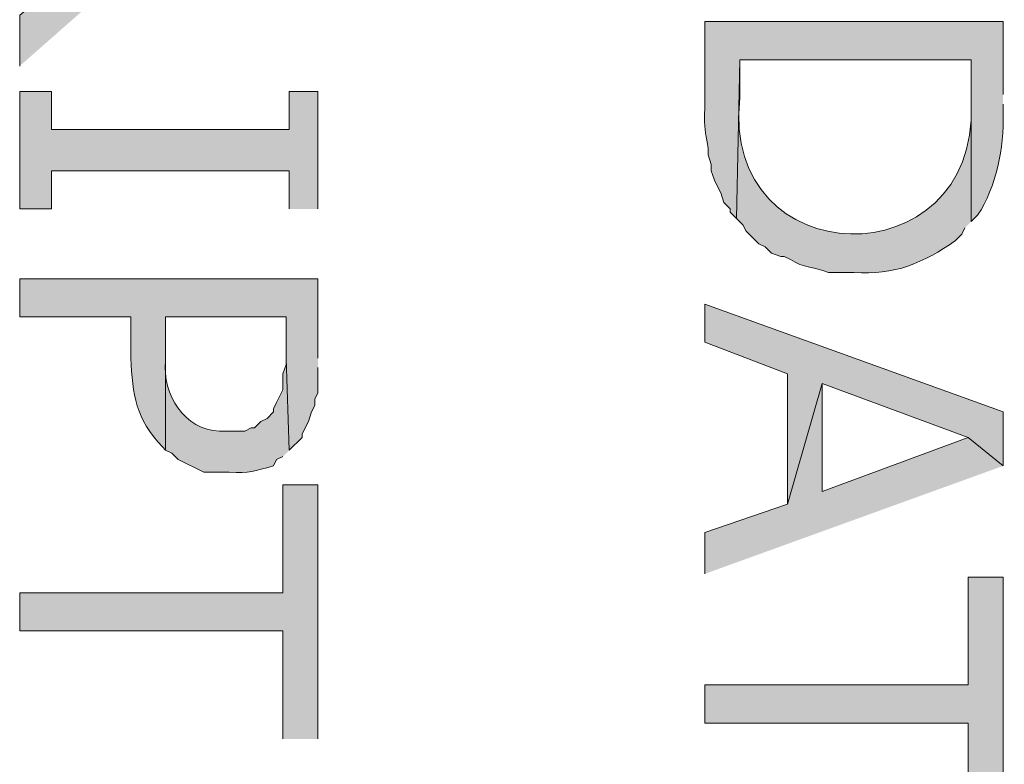
# Model space of a CAD drawing. Extents: x 17 to 595, y 17 to 775.
# Drawn here: x 175 to 194, y 433 to 447 of the extents above; entities that cross this region are included whole.
import ezdxf

# ---------------------------------------------------------------- set-up
doc = ezdxf.new("R2010")
doc.units = 0
doc.header["$MEASUREMENT"] = 0
doc.layers.add('Layer 1', color=7, linetype='Continuous', lineweight=0)

msp = doc.modelspace()

# ---------------------------------------------------------------- hatches: boundary and pattern name
at = {"layer": 'Layer 1', "true_color": 0x000000, "transparency": 33554687}
for points in [[(177.66, 447.96), (177.48, 448.68), (175.2, 446.76), (175.2, 445.8)], [(180.84, 443.1), (180.84, 445.32), (180.3, 445.32), (180.3, 444.6), (175.8, 444.6), (175.8, 445.32), (175.2, 445.32), (175.2, 443.1), (175.8, 443.1), (175.8, 443.82), (180.3, 443.82), (180.3, 443.1)], [(193.8, 438.24), (193.8, 439.26), (188.16, 441.3), (188.16, 440.58), (189.72, 439.98), (189.72, 437.52), (190.38, 439.8), (193.14, 438.78)], [(193.8, 438.24), (193.14, 438.78), (190.38, 437.76), (190.38, 439.8), (189.72, 437.52), (188.16, 436.98), (188.16, 436.2)], [(180.84, 433.08), (180.84, 437.88), (180.18, 437.88), (180.18, 435.84), (175.2, 435.84), (175.2, 435.12), (180.18, 435.12), (180.18, 433.08)], [(193.8, 431.34), (193.8, 436.14), (193.14, 436.14), (193.14, 434.1), (188.16, 434.1), (188.16, 433.38), (193.14, 433.38), (193.14, 431.34)]]:
    msp.add_hatch(color=18, dxfattribs=at).paths.add_polyline_path(points)
h = msp.add_hatch(color=18, dxfattribs=at)
edge = h.paths.add_edge_path()
edge.add_spline(control_points=[(193.8, 445.26), (193.8, 445.26), (193.8, 446.64), (193.8, 446.64), (193.8, 446.64), (188.16, 446.64), (188.16, 446.64), (188.16, 446.64), (188.16, 445.02), (188.16, 445.02), (188.141, 444.531), (188.168, 444.643), (188.22, 444.24), (188.22, 444.24), (188.22, 444.12), (188.22, 444.12), (188.22, 444.12), (188.28, 443.94), (188.28, 443.94), (188.28, 443.94), (188.28, 443.82), (188.28, 443.82), (188.28, 443.82), (188.34, 443.64), (188.34, 443.64), (188.34, 443.64), (188.4, 443.52), (188.4, 443.52), (188.4, 443.52), (188.46, 443.4), (188.46, 443.4), (188.46, 443.4), (188.52, 443.22), (188.52, 443.22), (188.52, 443.22), (188.64, 443.1), (188.64, 443.1), (188.64, 443.1), (188.64, 443.04), (188.64, 443.04), (188.64, 443.04), (188.76, 442.92), (188.76, 442.92), (188.76, 442.92), (188.82, 445.92), (188.82, 445.92), (188.82, 445.92), (193.2, 445.92), (193.2, 445.92), (193.2, 445.92), (193.2, 442.86), (193.2, 442.86), (193.2, 442.86), (193.32, 442.98), (193.32, 442.98), (193.671, 443.52), (193.824, 444.262), (193.8, 444.9), (193.8, 444.9), (193.8, 445.08), (193.8, 445.08)], knot_values=[0, 0, 0, 0, 1, 1, 1, 2, 2, 2, 3, 3, 3, 4, 4, 4, 5, 5, 5, 6, 6, 6, 7, 7, 7, 8, 8, 8, 9, 9, 9, 10, 10, 10, 11, 11, 11, 12, 12, 12, 13, 13, 13, 14, 14, 14, 15, 15, 15, 16, 16, 16, 17, 17, 17, 18, 18, 18, 19, 19, 19, 20, 20, 20, 20], degree=3, periodic=0)
edge.add_line((193.8, 445.08), (193.8, 445.26))
h = msp.add_hatch(color=18, dxfattribs=at)
edge = h.paths.add_edge_path()
edge.add_spline(control_points=[(193.2, 442.86), (193.2, 442.86), (193.2, 445.2), (193.2, 445.2), (193.2, 445.2), (193.2, 445.08), (193.2, 445.08), (193.321, 441.741), (188.455, 441.836), (188.82, 445.2), (188.82, 445.2), (188.82, 445.92), (188.82, 445.92), (188.82, 445.92), (188.76, 442.92), (188.76, 442.92), (188.76, 442.92), (188.88, 442.8), (188.88, 442.8), (188.88, 442.8), (188.94, 442.68), (188.94, 442.68), (188.94, 442.68), (189.18, 442.44), (189.18, 442.44), (189.18, 442.44), (189.3, 442.38), (189.3, 442.38), (189.3, 442.38), (189.42, 442.26), (189.42, 442.26), (189.42, 442.26), (189.6, 442.2), (189.6, 442.2), (189.6, 442.2), (189.66, 442.2), (189.66, 442.2), (189.66, 442.2), (189.78, 442.14), (189.78, 442.14), (190.005, 441.988), (190.267, 441.992), (190.5, 441.9), (190.5, 441.9), (190.98, 441.9), (190.98, 441.9), (191.742, 441.836), (192.297, 442.079), (192.9, 442.5), (192.9, 442.5), (193.02, 442.62), (193.02, 442.62), (193.02, 442.62), (193.08, 442.74), (193.08, 442.74)], knot_values=[0, 0, 0, 0, 1, 1, 1, 2, 2, 2, 3, 3, 3, 4, 4, 4, 5, 5, 5, 6, 6, 6, 7, 7, 7, 8, 8, 8, 9, 9, 9, 10, 10, 10, 11, 11, 11, 12, 12, 12, 13, 13, 13, 14, 14, 14, 15, 15, 15, 16, 16, 16, 17, 17, 17, 18, 18, 18, 18], degree=3, periodic=0)
edge.add_line((193.08, 442.74), (193.2, 442.86))
h = msp.add_hatch(color=18, dxfattribs=at)
edge = h.paths.add_edge_path()
edge.add_spline(control_points=[(180.84, 440.28), (180.84, 440.28), (180.84, 441.78), (180.84, 441.78), (180.84, 441.78), (175.2, 441.78), (175.2, 441.78), (175.2, 441.78), (175.2, 441.06), (175.2, 441.06), (175.2, 441.06), (177.3, 441.06), (177.3, 441.06), (177.3, 441.06), (177.3, 440.28), (177.3, 440.28), (177.338, 439.583), (177.393, 439.129), (177.9, 438.6), (177.9, 438.6), (177.96, 438.54), (177.96, 438.54), (177.96, 438.54), (177.96, 441.06), (177.96, 441.06), (177.96, 441.06), (180.24, 441.06), (180.24, 441.06), (180.24, 441.06), (180.24, 440.28), (180.24, 440.28), (180.24, 440.28), (180.3, 438.54), (180.3, 438.54), (180.3, 438.54), (180.54, 438.78), (180.54, 438.78), (180.54, 438.78), (180.54, 438.84), (180.54, 438.84), (180.54, 438.84), (180.6, 438.96), (180.6, 438.96), (180.6, 438.96), (180.66, 439.08), (180.66, 439.08), (180.66, 439.08), (180.72, 439.26), (180.72, 439.26), (180.72, 439.26), (180.78, 439.38), (180.78, 439.38), (180.78, 439.38), (180.78, 439.5), (180.78, 439.5), (180.78, 439.5), (180.84, 439.62), (180.84, 439.62), (180.84, 439.62), (180.84, 440.1), (180.84, 440.1)], knot_values=[0, 0, 0, 0, 1, 1, 1, 2, 2, 2, 3, 3, 3, 4, 4, 4, 5, 5, 5, 6, 6, 6, 7, 7, 7, 8, 8, 8, 9, 9, 9, 10, 10, 10, 11, 11, 11, 12, 12, 12, 13, 13, 13, 14, 14, 14, 15, 15, 15, 16, 16, 16, 17, 17, 17, 18, 18, 18, 19, 19, 19, 20, 20, 20, 20], degree=3, periodic=0)
edge.add_line((180.84, 440.1), (180.84, 440.28))
h = msp.add_hatch(color=18, dxfattribs=at)
edge = h.paths.add_edge_path()
edge.add_spline(control_points=[(180.3, 438.54), (180.3, 438.54), (180.24, 440.28), (180.24, 440.28), (180.24, 440.28), (180.24, 440.16), (180.24, 440.16), (180.24, 440.16), (180.18, 439.98), (180.18, 439.98), (180.18, 439.98), (180.18, 439.68), (180.18, 439.68), (180.18, 439.68), (180.06, 439.44), (180.06, 439.44), (180.06, 439.44), (180, 439.32), (180, 439.32), (180, 439.32), (180, 439.26), (180, 439.26), (180, 439.26), (179.88, 439.14), (179.88, 439.14), (179.88, 439.14), (179.76, 439.08), (179.76, 439.08), (179.76, 439.08), (179.64, 438.96), (179.64, 438.96), (179.64, 438.96), (179.58, 438.96), (179.58, 438.96), (179.58, 438.96), (179.46, 438.9), (179.46, 438.9), (179.46, 438.9), (178.98, 438.9), (178.98, 438.9), (178.319, 438.91), (177.89, 439.602), (177.96, 440.22), (177.96, 440.22), (177.96, 441.06), (177.96, 441.06), (177.96, 441.06), (177.96, 438.54), (177.96, 438.54), (177.96, 438.54), (178.08, 438.48), (178.08, 438.48), (178.08, 438.48), (178.2, 438.36), (178.2, 438.36), (178.2, 438.36), (178.68, 438.12), (178.68, 438.12), (178.68, 438.12), (179.16, 438.12), (179.16, 438.12), (179.562, 438.099), (179.624, 438.143), (180, 438.24), (180, 438.24), (180.06, 438.36), (180.06, 438.36), (180.06, 438.36), (180.18, 438.42), (180.18, 438.42)], knot_values=[0, 0, 0, 0, 1, 1, 1, 2, 2, 2, 3, 3, 3, 4, 4, 4, 5, 5, 5, 6, 6, 6, 7, 7, 7, 8, 8, 8, 9, 9, 9, 10, 10, 10, 11, 11, 11, 12, 12, 12, 13, 13, 13, 14, 14, 14, 15, 15, 15, 16, 16, 16, 17, 17, 17, 18, 18, 18, 19, 19, 19, 20, 20, 20, 21, 21, 21, 22, 22, 22, 23, 23, 23, 23], degree=3, periodic=0)
edge.add_line((180.18, 438.42), (180.3, 438.54))

# ---------------------------------------------------------------- linework, layer by layer
at = {"layer": 'Layer 1'}
for points in [[(177.66, 447.96), (177.48, 448.68), (175.2, 446.76), (175.2, 445.8)], [(180.84, 443.1), (180.84, 445.32), (180.3, 445.32), (180.3, 444.6), (175.8, 444.6), (175.8, 445.32), (175.2, 445.32), (175.2, 443.1), (175.8, 443.1), (175.8, 443.82), (180.3, 443.82), (180.3, 443.1)], [(193.8, 438.24), (193.8, 439.26), (188.16, 441.3), (188.16, 440.58), (189.72, 439.98), (189.72, 437.52), (190.38, 439.8), (193.14, 438.78)], [(193.8, 438.24), (193.14, 438.78), (190.38, 437.76), (190.38, 439.8), (189.72, 437.52), (188.16, 436.98), (188.16, 436.2)], [(180.84, 433.08), (180.84, 437.88), (180.18, 437.88), (180.18, 435.84), (175.2, 435.84), (175.2, 435.12), (180.18, 435.12), (180.18, 433.08)], [(193.8, 431.34), (193.8, 436.14), (193.14, 436.14), (193.14, 434.1), (188.16, 434.1), (188.16, 433.38), (193.14, 433.38), (193.14, 431.34)]]:
    msp.add_lwpolyline(points, dxfattribs=at)
for points, knots in [([(193.8, 445.26), (193.8, 445.26), (193.8, 446.64), (193.8, 446.64), (193.8, 446.64), (188.16, 446.64), (188.16, 446.64), (188.16, 446.64), (188.16, 445.02), (188.16, 445.02), (188.141, 444.531), (188.168, 444.643), (188.22, 444.24), (188.22, 444.24), (188.22, 444.12), (188.22, 444.12), (188.22, 444.12), (188.28, 443.94), (188.28, 443.94), (188.28, 443.94), (188.28, 443.82), (188.28, 443.82), (188.28, 443.82), (188.34, 443.64), (188.34, 443.64), (188.34, 443.64), (188.4, 443.52), (188.4, 443.52), (188.4, 443.52), (188.46, 443.4), (188.46, 443.4), (188.46, 443.4), (188.52, 443.22), (188.52, 443.22), (188.52, 443.22), (188.64, 443.1), (188.64, 443.1), (188.64, 443.1), (188.64, 443.04), (188.64, 443.04), (188.64, 443.04), (188.76, 442.92), (188.76, 442.92), (188.76, 442.92), (188.82, 445.92), (188.82, 445.92), (188.82, 445.92), (193.2, 445.92), (193.2, 445.92), (193.2, 445.92), (193.2, 442.86), (193.2, 442.86), (193.2, 442.86), (193.32, 442.98), (193.32, 442.98), (193.671, 443.52), (193.824, 444.262), (193.8, 444.9), (193.8, 444.9), (193.8, 445.08), (193.8, 445.08)], [0, 0, 0, 0, 1, 1, 1, 2, 2, 2, 3, 3, 3, 4, 4, 4, 5, 5, 5, 6, 6, 6, 7, 7, 7, 8, 8, 8, 9, 9, 9, 10, 10, 10, 11, 11, 11, 12, 12, 12, 13, 13, 13, 14, 14, 14, 15, 15, 15, 16, 16, 16, 17, 17, 17, 18, 18, 18, 19, 19, 19, 20, 20, 20, 20]), ([(193.2, 442.86), (193.2, 442.86), (193.2, 445.2), (193.2, 445.2), (193.2, 445.2), (193.2, 445.08), (193.2, 445.08), (193.321, 441.741), (188.455, 441.836), (188.82, 445.2), (188.82, 445.2), (188.82, 445.92), (188.82, 445.92), (188.82, 445.92), (188.76, 442.92), (188.76, 442.92), (188.76, 442.92), (188.88, 442.8), (188.88, 442.8), (188.88, 442.8), (188.94, 442.68), (188.94, 442.68), (188.94, 442.68), (189.18, 442.44), (189.18, 442.44), (189.18, 442.44), (189.3, 442.38), (189.3, 442.38), (189.3, 442.38), (189.42, 442.26), (189.42, 442.26), (189.42, 442.26), (189.6, 442.2), (189.6, 442.2), (189.6, 442.2), (189.66, 442.2), (189.66, 442.2), (189.66, 442.2), (189.78, 442.14), (189.78, 442.14), (190.005, 441.988), (190.267, 441.992), (190.5, 441.9), (190.5, 441.9), (190.98, 441.9), (190.98, 441.9), (191.742, 441.836), (192.297, 442.079), (192.9, 442.5), (192.9, 442.5), (193.02, 442.62), (193.02, 442.62), (193.02, 442.62), (193.08, 442.74), (193.08, 442.74)], [0, 0, 0, 0, 1, 1, 1, 2, 2, 2, 3, 3, 3, 4, 4, 4, 5, 5, 5, 6, 6, 6, 7, 7, 7, 8, 8, 8, 9, 9, 9, 10, 10, 10, 11, 11, 11, 12, 12, 12, 13, 13, 13, 14, 14, 14, 15, 15, 15, 16, 16, 16, 17, 17, 17, 18, 18, 18, 18]), ([(180.84, 440.28), (180.84, 440.28), (180.84, 441.78), (180.84, 441.78), (180.84, 441.78), (175.2, 441.78), (175.2, 441.78), (175.2, 441.78), (175.2, 441.06), (175.2, 441.06), (175.2, 441.06), (177.3, 441.06), (177.3, 441.06), (177.3, 441.06), (177.3, 440.28), (177.3, 440.28), (177.338, 439.583), (177.393, 439.129), (177.9, 438.6), (177.9, 438.6), (177.96, 438.54), (177.96, 438.54), (177.96, 438.54), (177.96, 441.06), (177.96, 441.06), (177.96, 441.06), (180.24, 441.06), (180.24, 441.06), (180.24, 441.06), (180.24, 440.28), (180.24, 440.28), (180.24, 440.28), (180.3, 438.54), (180.3, 438.54), (180.3, 438.54), (180.54, 438.78), (180.54, 438.78), (180.54, 438.78), (180.54, 438.84), (180.54, 438.84), (180.54, 438.84), (180.6, 438.96), (180.6, 438.96), (180.6, 438.96), (180.66, 439.08), (180.66, 439.08), (180.66, 439.08), (180.72, 439.26), (180.72, 439.26), (180.72, 439.26), (180.78, 439.38), (180.78, 439.38), (180.78, 439.38), (180.78, 439.5), (180.78, 439.5), (180.78, 439.5), (180.84, 439.62), (180.84, 439.62), (180.84, 439.62), (180.84, 440.1), (180.84, 440.1)], [0, 0, 0, 0, 1, 1, 1, 2, 2, 2, 3, 3, 3, 4, 4, 4, 5, 5, 5, 6, 6, 6, 7, 7, 7, 8, 8, 8, 9, 9, 9, 10, 10, 10, 11, 11, 11, 12, 12, 12, 13, 13, 13, 14, 14, 14, 15, 15, 15, 16, 16, 16, 17, 17, 17, 18, 18, 18, 19, 19, 19, 20, 20, 20, 20]), ([(180.3, 438.54), (180.3, 438.54), (180.24, 440.28), (180.24, 440.28), (180.24, 440.28), (180.24, 440.16), (180.24, 440.16), (180.24, 440.16), (180.18, 439.98), (180.18, 439.98), (180.18, 439.98), (180.18, 439.68), (180.18, 439.68), (180.18, 439.68), (180.06, 439.44), (180.06, 439.44), (180.06, 439.44), (180, 439.32), (180, 439.32), (180, 439.32), (180, 439.26), (180, 439.26), (180, 439.26), (179.88, 439.14), (179.88, 439.14), (179.88, 439.14), (179.76, 439.08), (179.76, 439.08), (179.76, 439.08), (179.64, 438.96), (179.64, 438.96), (179.64, 438.96), (179.58, 438.96), (179.58, 438.96), (179.58, 438.96), (179.46, 438.9), (179.46, 438.9), (179.46, 438.9), (178.98, 438.9), (178.98, 438.9), (178.319, 438.91), (177.89, 439.602), (177.96, 440.22), (177.96, 440.22), (177.96, 441.06), (177.96, 441.06), (177.96, 441.06), (177.96, 438.54), (177.96, 438.54), (177.96, 438.54), (178.08, 438.48), (178.08, 438.48), (178.08, 438.48), (178.2, 438.36), (178.2, 438.36), (178.2, 438.36), (178.68, 438.12), (178.68, 438.12), (178.68, 438.12), (179.16, 438.12), (179.16, 438.12), (179.562, 438.099), (179.624, 438.143), (180, 438.24), (180, 438.24), (180.06, 438.36), (180.06, 438.36), (180.06, 438.36), (180.18, 438.42), (180.18, 438.42)], [0, 0, 0, 0, 1, 1, 1, 2, 2, 2, 3, 3, 3, 4, 4, 4, 5, 5, 5, 6, 6, 6, 7, 7, 7, 8, 8, 8, 9, 9, 9, 10, 10, 10, 11, 11, 11, 12, 12, 12, 13, 13, 13, 14, 14, 14, 15, 15, 15, 16, 16, 16, 17, 17, 17, 18, 18, 18, 19, 19, 19, 20, 20, 20, 21, 21, 21, 22, 22, 22, 23, 23, 23, 23])]:
    msp.add_open_spline(points, degree=3, knots=knots, dxfattribs=at)

doc.saveas('drawing.dxf')
